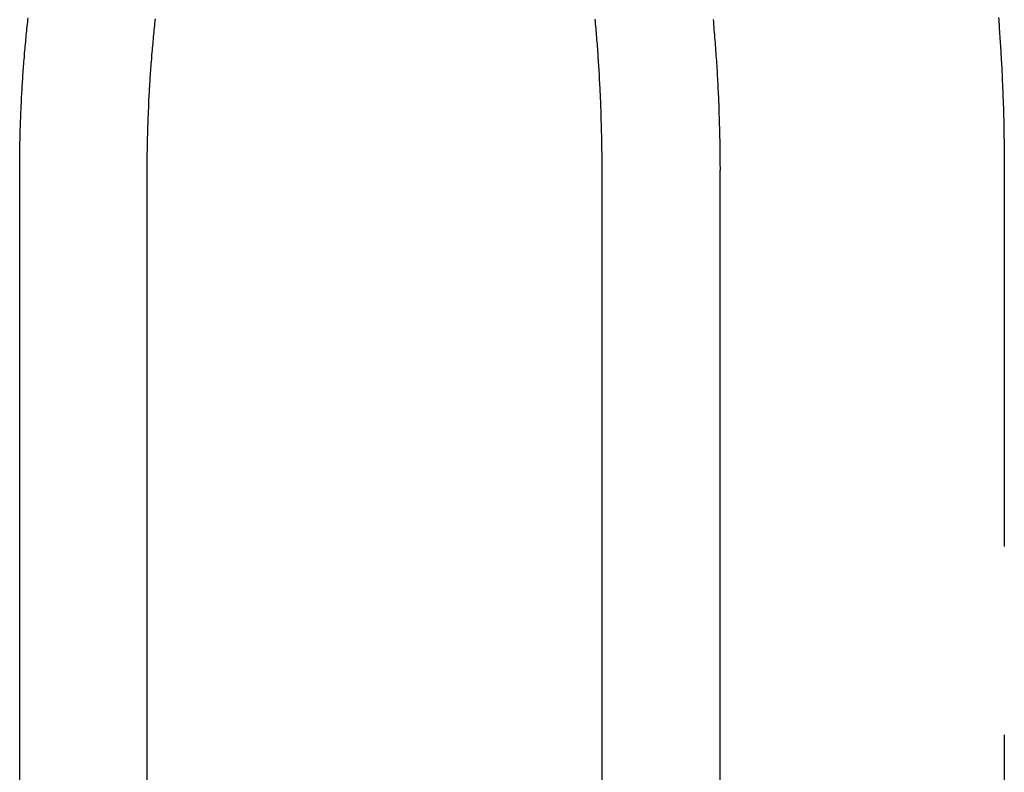
# Model space of a CAD drawing. Extents: x 776 to 921, y 177 to 581.
# Drawn here: x 889 to 895, y 520 to 525 of the extents above; entities that cross this region are included whole.
import ezdxf

# ---------------------------------------------------------------- set-up
doc = ezdxf.new("R2010")
doc.units = 0
doc.header["$LTSCALE"] = 10
doc.linetypes.add('VERDECKT', pattern=[0.375, 0.25, -0.125])
doc.layers.get('0').update_dxf_attribs({"linetype": 'CONTINUOUS'})
doc.layers.add('STEMPEL', color=3, linetype='CONTINUOUS')

# ---------------------------------------------------------------- blocks, each defined once
blk = doc.blocks.new('A$CF2FB2B58')
at = {"extrusion": (0, 1, -2e-16)}
for p, q in [((707.9164, 86), (707.9164, 96)), ((708.7606, 96), (708.7606, 89.5823)), ((711.7823, 89.6), (711.7823, 96)), ((712.5645, 96), (712.5645, 89.6))]:
    blk.add_line(p, q, dxfattribs=at)
at = {"color": 1, "linetype": 'VERDECKT', "extrusion": (0, 1, -2e-16)}
blk.add_line((714.4521, 96), (714.4521, 86), dxfattribs=at)
for points in [[(712.519, 97.0014, 0), (712.521, 96.9843, 0), (712.522, 96.9671, 0), (712.524, 96.95, 0), (712.525, 96.9329, 0), (712.526, 96.9157, 0), (712.528, 96.8986, 0), (712.529, 96.8815, 0), (712.531, 96.8644, 0), (712.532, 96.8472, 0), (712.533, 96.8301, 0), (712.535, 96.813, 0), (712.536, 96.7959, 0), (712.537, 96.7788, 0), (712.538, 96.7617, 0), (712.539, 96.7446, 0), (712.541, 96.7275, 0), (712.542, 96.7104, 0), (712.543, 96.6933, 0), (712.544, 96.6762, 0), (712.545, 96.6591, 0), (712.546, 96.642, 0), (712.547, 96.625, 0), (712.548, 96.6079, 0), (712.549, 96.5908, 0), (712.55, 96.5738, 0), (712.55, 96.5567, 0), (712.551, 96.5397, 0), (712.552, 96.5227, 0), (712.553, 96.5057, 0), (712.554, 96.4886, 0), (712.554, 96.4716, 0), (712.555, 96.4546, 0), (712.556, 96.4377, 0), (712.556, 96.4207, 0), (712.557, 96.4037, 0), (712.558, 96.3867, 0), (712.558, 96.3698, 0), (712.559, 96.3529, 0), (712.559, 96.3359, 0), (712.56, 96.319, 0), (712.56, 96.3021, 0), (712.561, 96.2852, 0), (712.561, 96.2683, 0), (712.562, 96.2514, 0), (712.562, 96.2346, 0), (712.562, 96.2177, 0), (712.563, 96.2009, 0), (712.563, 96.1841, 0), (712.563, 96.1673, 0), (712.563, 96.1505, 0), (712.564, 96.1337, 0), (712.564, 96.1169, 0), (712.564, 96.1002, 0), (712.564, 96.0834, 0), (712.564, 96.0667, 0), (712.564, 96.05, 0), (712.564, 96.0333, 0), (712.565, 96.0167, 0), (712.565, 96, 0)], [(711.782, 96, 0), (711.782, 96.0147, 0), (711.782, 96.0294, 0), (711.782, 96.0441, 0), (711.782, 96.0588, 0), (711.782, 96.0736, 0), (711.782, 96.0883, 0), (711.782, 96.1031, 0), (711.782, 96.1178, 0), (711.781, 96.1326, 0), (711.781, 96.1474, 0), (711.781, 96.1622, 0), (711.781, 96.177, 0), (711.781, 96.1918, 0), (711.78, 96.2067, 0), (711.78, 96.2215, 0), (711.78, 96.2364, 0), (711.779, 96.2512, 0), (711.779, 96.2661, 0), (711.779, 96.281, 0), (711.778, 96.2959, 0), (711.778, 96.3108, 0), (711.777, 96.3257, 0), (711.777, 96.3406, 0), (711.777, 96.3556, 0), (711.776, 96.3705, 0), (711.776, 96.3854, 0), (711.775, 96.4004, 0), (711.774, 96.4154, 0), (711.774, 96.4303, 0), (711.773, 96.4453, 0), (711.773, 96.4603, 0), (711.772, 96.4753, 0), (711.771, 96.4903, 0), (711.771, 96.5053, 0), (711.77, 96.5203, 0), (711.769, 96.5353, 0), (711.769, 96.5503, 0), (711.768, 96.5653, 0), (711.767, 96.5804, 0), (711.766, 96.5954, 0), (711.765, 96.6104, 0), (711.765, 96.6255, 0), (711.764, 96.6405, 0), (711.763, 96.6556, 0), (711.762, 96.6706, 0), (711.761, 96.6857, 0), (711.76, 96.7008, 0), (711.759, 96.7158, 0), (711.758, 96.7309, 0), (711.757, 96.746, 0), (711.756, 96.7611, 0), (711.755, 96.7762, 0), (711.754, 96.7912, 0), (711.753, 96.8063, 0), (711.752, 96.8214, 0), (711.751, 96.8365, 0), (711.749, 96.8516, 0), (711.748, 96.8667, 0), (711.747, 96.8818, 0), (711.746, 96.8969, 0), (711.745, 96.912, 0), (711.743, 96.9271, 0), (711.742, 96.9422, 0), (711.741, 96.9573, 0), (711.739, 96.9724, 0), (711.738, 96.9875, 0), (711.737, 97.0026, 0)], [(707.916, 96, 0), (707.916, 96.0142, 0), (707.916, 96.0284, 0), (707.917, 96.0426, 0), (707.917, 96.0569, 0), (707.917, 96.0711, 0), (707.917, 96.0854, 0), (707.917, 96.0997, 0), (707.917, 96.1139, 0), (707.917, 96.1282, 0), (707.918, 96.1425, 0), (707.918, 96.1569, 0), (707.918, 96.1712, 0), (707.918, 96.1855, 0), (707.919, 96.1999, 0), (707.919, 96.2142, 0), (707.919, 96.2286, 0), (707.92, 96.2429, 0), (707.92, 96.2573, 0), (707.92, 96.2717, 0), (707.921, 96.2861, 0), (707.921, 96.3005, 0), (707.922, 96.3149, 0), (707.922, 96.3294, 0), (707.923, 96.3438, 0), (707.923, 96.3582, 0), (707.924, 96.3727, 0), (707.924, 96.3871, 0), (707.925, 96.4016, 0), (707.926, 96.4161, 0), (707.926, 96.4305, 0), (707.927, 96.445, 0), (707.928, 96.4595, 0), (707.929, 96.474, 0), (707.929, 96.4885, 0), (707.93, 96.503, 0), (707.931, 96.5175, 0), (707.932, 96.532, 0), (707.932, 96.5466, 0), (707.933, 96.5611, 0), (707.934, 96.5756, 0), (707.935, 96.5902, 0), (707.936, 96.6047, 0), (707.937, 96.6193, 0), (707.938, 96.6338, 0), (707.939, 96.6484, 0), (707.94, 96.6629, 0), (707.941, 96.6775, 0), (707.942, 96.6921, 0), (707.943, 96.7067, 0), (707.944, 96.7212, 0), (707.946, 96.7358, 0), (707.947, 96.7504, 0), (707.948, 96.765, 0), (707.949, 96.7796, 0), (707.95, 96.7942, 0), (707.952, 96.8088, 0), (707.953, 96.8233, 0), (707.954, 96.8379, 0), (707.956, 96.8525, 0), (707.957, 96.8671, 0), (707.958, 96.8817, 0), (707.96, 96.8964, 0), (707.961, 96.911, 0), (707.963, 96.9256, 0), (707.964, 96.9402, 0), (707.965, 96.9548, 0), (707.967, 96.9694, 0), (707.969, 96.984, 0), (707.97, 96.9986, 0), (707.972, 97.0132, 0)], [(708.815, 97.0054, 0), (708.813, 96.9905, 0), (708.812, 96.9756, 0), (708.81, 96.9607, 0), (708.809, 96.9457, 0), (708.807, 96.9308, 0), (708.806, 96.9159, 0), (708.804, 96.901, 0), (708.803, 96.886, 0), (708.801, 96.8711, 0), (708.8, 96.8562, 0), (708.799, 96.8413, 0), (708.797, 96.8264, 0), (708.796, 96.8115, 0), (708.795, 96.7966, 0), (708.793, 96.7817, 0), (708.792, 96.7668, 0), (708.791, 96.7519, 0), (708.79, 96.737, 0), (708.789, 96.7221, 0), (708.787, 96.7072, 0), (708.786, 96.6923, 0), (708.785, 96.6774, 0), (708.784, 96.6625, 0), (708.783, 96.6476, 0), (708.782, 96.6328, 0), (708.781, 96.6179, 0), (708.78, 96.603, 0), (708.779, 96.5882, 0), (708.778, 96.5733, 0), (708.777, 96.5585, 0), (708.776, 96.5436, 0), (708.776, 96.5288, 0), (708.775, 96.514, 0), (708.774, 96.4991, 0), (708.773, 96.4843, 0), (708.772, 96.4695, 0), (708.772, 96.4547, 0), (708.771, 96.4399, 0), (708.77, 96.4251, 0), (708.77, 96.4103, 0), (708.769, 96.3956, 0), (708.768, 96.3808, 0), (708.768, 96.366, 0), (708.767, 96.3513, 0), (708.767, 96.3365, 0), (708.766, 96.3218, 0), (708.766, 96.3071, 0), (708.765, 96.2923, 0), (708.765, 96.2776, 0), (708.764, 96.2629, 0), (708.764, 96.2482, 0), (708.764, 96.2335, 0), (708.763, 96.2189, 0), (708.763, 96.2042, 0), (708.763, 96.1895, 0), (708.762, 96.1749, 0), (708.762, 96.1603, 0), (708.762, 96.1456, 0), (708.762, 96.131, 0), (708.761, 96.1164, 0), (708.761, 96.1018, 0), (708.761, 96.0872, 0), (708.761, 96.0727, 0), (708.761, 96.0581, 0), (708.761, 96.0436, 0), (708.761, 96.029, 0), (708.761, 96.0145, 0), (708.761, 96, 0)]]:
    blk.add_polyline3d(points)
at = {"color": 1}
blk.add_polyline3d([(714.413, 97.0154, 0), (714.415, 96.9997, 0), (714.416, 96.9839, 0), (714.417, 96.9681, 0), (714.418, 96.9524, 0), (714.419, 96.9366, 0), (714.42, 96.9208, 0), (714.421, 96.9051, 0), (714.422, 96.8893, 0), (714.423, 96.8736, 0), (714.424, 96.8578, 0), (714.425, 96.842, 0), (714.426, 96.8263, 0), (714.427, 96.8105, 0), (714.428, 96.7948, 0), (714.429, 96.779, 0), (714.43, 96.7633, 0), (714.431, 96.7476, 0), (714.432, 96.7318, 0), (714.433, 96.7161, 0), (714.434, 96.7004, 0), (714.435, 96.6846, 0), (714.435, 96.6689, 0), (714.436, 96.6532, 0), (714.437, 96.6375, 0), (714.438, 96.6218, 0), (714.438, 96.6061, 0), (714.439, 96.5904, 0), (714.44, 96.5747, 0), (714.44, 96.559, 0), (714.441, 96.5433, 0), (714.442, 96.5276, 0), (714.442, 96.512, 0), (714.443, 96.4963, 0), (714.443, 96.4806, 0), (714.444, 96.465, 0), (714.445, 96.4494, 0), (714.445, 96.4337, 0), (714.446, 96.4181, 0), (714.446, 96.4025, 0), (714.446, 96.3869, 0), (714.447, 96.3713, 0), (714.447, 96.3557, 0), (714.448, 96.3401, 0), (714.448, 96.3245, 0), (714.448, 96.309, 0), (714.449, 96.2934, 0), (714.449, 96.2779, 0), (714.449, 96.2623, 0), (714.45, 96.2468, 0), (714.45, 96.2313, 0), (714.45, 96.2158, 0), (714.451, 96.2003, 0), (714.451, 96.1848, 0), (714.451, 96.1693, 0), (714.451, 96.1539, 0), (714.451, 96.1384, 0), (714.452, 96.123, 0), (714.452, 96.1076, 0), (714.452, 96.0922, 0), (714.452, 96.0768, 0), (714.452, 96.0614, 0), (714.452, 96.046, 0), (714.452, 96.0307, 0), (714.452, 96.0153, 0), (714.452, 96, 0)], dxfattribs=at)

msp = doc.modelspace()

# ---------------------------------------------------------------- block references
at = {"layer": 'STEMPEL'}
msp.add_blockref('A$CF2FB2B58', (180.7546, 427.5182, -45.3636), dxfattribs=at)

doc.saveas('drawing.dxf')
